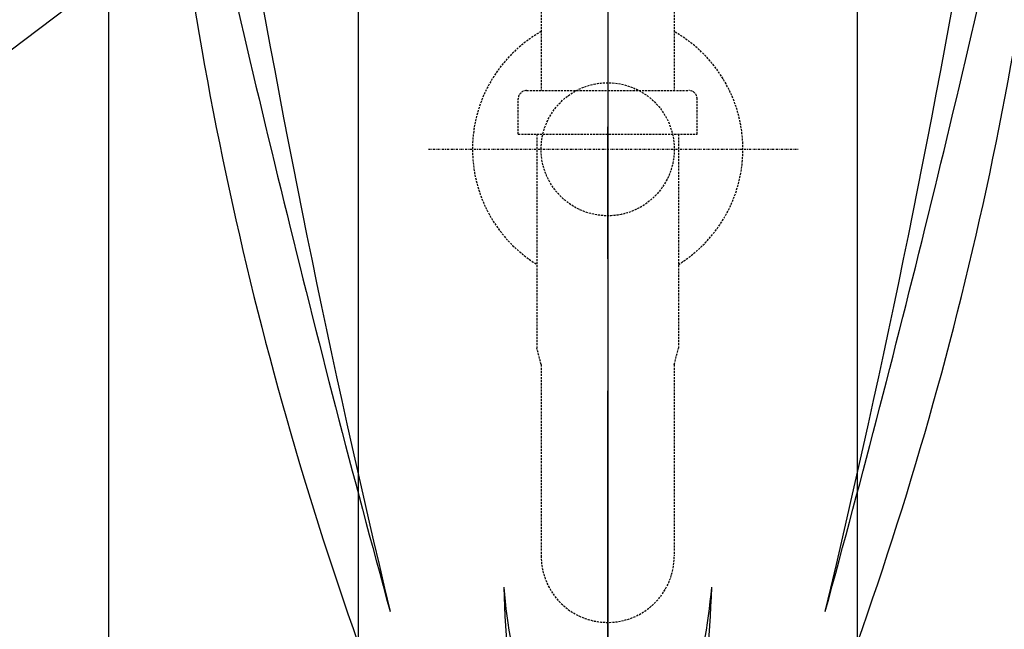
# Model space of a CAD drawing. Extents: x -2045 to 2157, y -1664 to 1261.
# Drawn here: x -133 to 103, y -519 to -372 of the extents above; entities that cross this region are included whole.
import ezdxf

# ---------------------------------------------------------------- set-up
doc = ezdxf.new("R2010")
doc.units = 0
doc.header["$MEASUREMENT"] = 0
for name, pattern in [('CENTER2', [28.575, 19.05, -3.175, 3.175, -3.175]), ('DASHDOT', [1, 0.5, -0.25, 0, -0.25]), ('DASHED', [0.75, 0.5, -0.25])]:
    doc.linetypes.add(name, pattern=pattern)
doc.layers.get('0').update_dxf_attribs({"linetype": 'CONTINUOUS'})
doc.layers.get('Defpoints').update_dxf_attribs({"linetype": 'CONTINUOUS'})
doc.dimstyles.new('SMW72', dxfattribs={"dimtxt": 45, "dimasz": 15, "dimexe": 3, "dimexo": 2, "dimgap": 5, "dimtad": 1, "dimdec": 0, "dimtxsty": 'Standard', "dimcen": 2.5, "dimclrd": 256, "dimclre": 256, "dimclrt": 256, "dimadec": 0, "dimazin": 0, "dimtfac": 1, "dimtdec": 0, "dimtmove": 0, "dimatfit": 3, "dimfxl": 0, "dimarcsym": 0})

# ---------------------------------------------------------------- blocks, each defined once
blk = doc.blocks.new('*D191')
at = {"linetype": 'ByBlock', "lineweight": -2}
for p, q in [((-112.05, -297.82), (-112.05, -767.09)), ((127.95, -297.82), (127.95, -767.09)), ((-97.05, -764.09), (112.95, -764.09))]:
    blk.add_line(p, q, dxfattribs=at)
at = {"linetype": 'ByBlock'}
for points in [[(-97.05, -761.59), (-97.05, -766.59), (-112.05, -764.09)], [(112.95, -761.59), (112.95, -766.59), (127.95, -764.09)]]:
    blk.add_solid(points, dxfattribs=at)
at = {"layer": 'Defpoints', "color": 0, "linetype": 'ByBlock'}
for p in [(-112.05, -295.82), (127.95, -295.82), (127.95, -764.09)]:
    blk.add_point(p, dxfattribs=at)
at = {"linetype": 'ByBlock', "lineweight": -3, "insert": (7.95, -736.59), "char_height": 45, "attachment_point": 5}
blk.add_mtext('240', dxfattribs=at)
blk = doc.blocks.new('*D193')
at = {"linetype": 'ByBlock', "lineweight": -2}
for p, q in [((-95.26, -263.69), (-82.66, -255.54)), ((-107.85, -271.84), (-116.25, -277.27)), ((-292.76, -391.47), (-128.84, -285.42))]:
    blk.add_line(p, q, dxfattribs=at)
at = {"linetype": 'ByBlock'}
for points in [[(-96.61, -261.59), (-93.9, -265.79), (-107.85, -271.84)], [(-130.2, -283.32), (-127.48, -287.52), (-116.25, -277.27)]]:
    blk.add_solid(points, dxfattribs=at)
at = {"layer": 'Defpoints', "color": 0, "linetype": 'ByBlock'}
for p in [(-107.85, -271.84), (-116.25, -277.27)]:
    blk.add_point(p, dxfattribs=at)
at = {"linetype": 'ByBlock', "lineweight": -3, "insert": (-259.42, -337.14), "char_height": 45, "attachment_point": 5, "rotation": 32.9013}
blk.add_mtext('∅10', dxfattribs=at)
blk = doc.blocks.new('*D195')
at = {"lineweight": -2}
for p, q in [((-52.05, -352.53), (-52.05, -657.37)), ((67.95, -352.53), (67.95, -657.37)), ((-52.05, -654.37), (-265.16, -654.37)), ((52.95, -654.37), (-37.05, -654.37))]:
    blk.add_line(p, q, dxfattribs=at)
for points in [[(-37.05, -651.87), (-37.05, -656.87), (-52.05, -654.37)], [(52.95, -651.87), (52.95, -656.87), (67.95, -654.37)]]:
    blk.add_solid(points)
at = {"layer": 'Defpoints', "color": 0}
for p in [(-52.05, -350.53), (67.95, -350.53), (67.95, -654.37)]:
    blk.add_point(p, dxfattribs=at)
at = {"insert": (-206.59, -626.87), "char_height": 45, "attachment_point": 5}
blk.add_mtext('120', dxfattribs=at)

msp = doc.modelspace()

# ---------------------------------------------------------------- linework, layer by layer
at = {"ltscale": 10}
for p in [(7.95, -53.99), (7.95, -58.99)]:
    msp.add_line(p, (7.95, -797.99), dxfattribs=at)
at = {"linetype": 'CENTER2', "ltscale": 10}
msp.add_line((7.95, -937.74), (7.95, -82.65), dxfattribs=at)
msp.add_line((-74.87, -333.71), (-200.12, -428.6))
at = {"linetype": 'DASHED'}
for p, q in [((-8.05, -339.56), (-8.05, -389.31)), ((23.95, -339.56), (23.95, -389.31)), ((-11.55, -389.31), (27.45, -389.31)), ((-13.55, -399.81), (-13.55, -391.31)), ((29.45, -399.81), (29.45, -391.31)), ((-13.55, -399.81), (29.45, -399.81)), ((-9.05, -399.81), (-9.05, -451.28)), ((24.95, -399.81), (24.95, -451.28)), ((-8.05, -455.19), (-9.05, -451.28)), ((23.95, -455.19), (24.95, -451.28)), ((-8.05, -455.19), (-8.05, -501.19)), ((23.95, -455.19), (23.95, -501.19))]:
    msp.add_line(p, q, dxfattribs=at)
at = {"linetype": 'DASHDOT'}
msp.add_line((-35.14, -403.42), (53.95, -403.42), dxfattribs=at)
at = {"linetype": 'DASHED'}
msp.add_circle((7.95, -403.42), 16, dxfattribs=at)
at = {"linetype": 'ByBlock', "lineweight": -3}
for centre, radius, start, end in [((3549.19, 469.84), 3725.93, 192.18998, 195.31944), ((-3533.29, 469.84), 3725.93, 344.68056, 347.81002), ((785.12, -225.15), 888.27, 186.33971, 201.98736), ((-769.21, -225.15), 888.27, 338.01264, 353.66029), ((2573.32, 111.82), 2691.57, 189.5178, 193.4571), ((-2557.42, 111.82), 2691.57, 346.5429, 350.4822), ((344.91, -496.68), 362.15, 181.9111, 193.6426), ((128.07, -496.09), 145.67, 184.9895, 206.6761), ((-112.16, -496.09), 145.67, 333.3239, 355.0105), ((-329, -496.68), 362.15, 346.3574, 358.0889)]:
    msp.add_arc(centre, radius, start, end, dxfattribs=at)
at = {"linetype": 'DASHED'}
for centre, radius, start, end in [((7.95, -403.42), 32.5, 119.488, 238.4659), ((7.95, -403.42), 32.5, 301.5341, 60.512), ((-11.55, -391.31), 2, 90, 180), ((27.45, -391.31), 2, 0, 90), ((7.95, -501.19), 16, 180, 0)]:
    msp.add_arc(centre, radius, start, end, dxfattribs=at)

# ---------------------------------------------------------------- dimensions: what is measured, and where the dimension line sits
at = {"linetype": 'ByBlock', "lineweight": -3}
dim = msp.add_diameter_dim_2p(p1=(-107.85, -271.84), p2=(-116.25, -277.27), dimstyle='SMW72', dxfattribs=at)
dim.commit()
dim.dimension.update_dxf_attribs({"geometry": '*D193', "text_midpoint": (-244.48, -360.23), "dimtype": 163})
dim = msp.add_linear_dim(base=(127.95, -764.09), p1=(-112.05, -295.82), p2=(127.95, -295.82), dimstyle='SMW72', dxfattribs=at)
dim.commit()
dim.dimension.update_dxf_attribs({"geometry": '*D191', "text_midpoint": (7.95, -764.09), "dimtype": 160})
dim = msp.add_linear_dim(base=(67.95, -654.37), p1=(-52.05, -350.53), p2=(67.95, -350.53), dimstyle='SMW72')
dim.commit()
dim.dimension.update_dxf_attribs({"geometry": '*D195', "text_midpoint": (-206.59, -654.37), "dimtype": 160})

doc.saveas('drawing.dxf')
